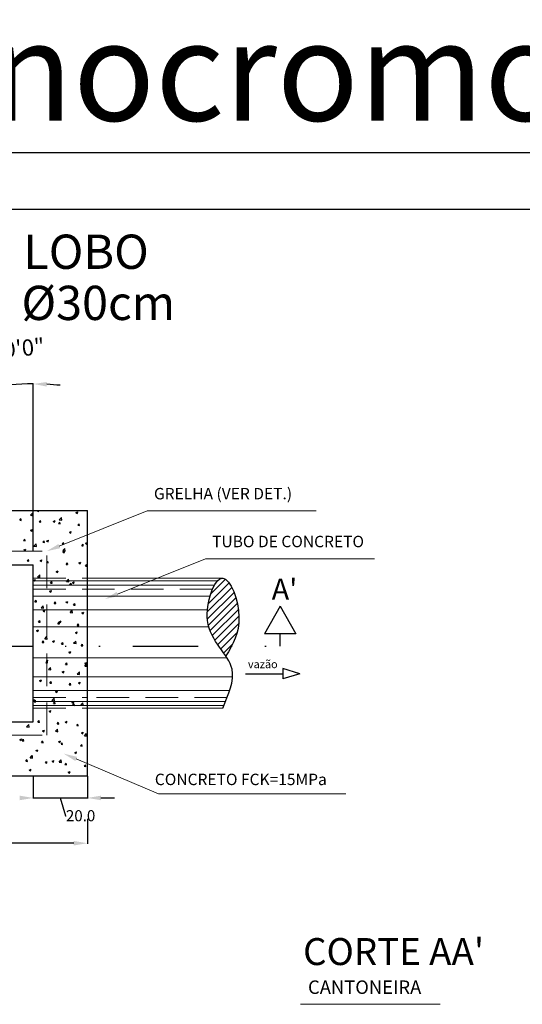
# Model space of a CAD drawing. Units: inches. Extents: x 2473 to 4293, y 598 to 1910.
# Drawn here: x 2962 to 3000, y 1832 to 1907 of the extents above; entities that cross this region are included whole.
import ezdxf

# ---------------------------------------------------------------- set-up
doc = ezdxf.new("R2010")
doc.units = ezdxf.units.IN
doc.header["$MEASUREMENT"] = 0
for name, pattern in [('CONTINUO', [0]), ('DIVIDEX2', [2.5, 1, -0.5, 0, -0.5, 0, -0.5]), ('HIDDEN', [0.375, 0.25, -0.125])]:
    doc.linetypes.add(name, pattern=pattern)
doc.layers.add('BL - EXECUTAR', color=240, linetype='Continuous')
doc.layers.add('ZERO3', color=6, linetype='Continuous')
doc.styles.add('ARIAL', font='arial.ttf')
doc.styles.add('TECH', font='txt', dxfattribs={"height": 0.2})

msp = doc.modelspace()

# ---------------------------------------------------------------- linework, layer by layer
at = {"color": 252, "linetype": 'Continuous'}
msp.add_line((2912.12615, 1897.22216), (3119.99969, 1897.22216), dxfattribs=at)
at = {"color": 6, "linetype": 'Continuous'}
msp.add_line((2923.72778, 1892.8713), (3115.64883, 1892.8713), dxfattribs=at)
at = {"layer": 'BL - EXECUTAR', "color": 7, "linetype": 'CONTINUO', "ltscale": 0.1}
for p, q in [((2963.02559, 1878.57793, -314.86766), (2963.02559, 1879.54621, -314.86766)), ((2963.02559, 1866.7102, -314.86766), (2963.02559, 1878.56498, -314.86766)), ((2981.9301, 1862.51278, -314.86766), (2980.73358, 1860.37702, -314.86766)), ((2981.9301, 1862.51278, -314.86766), (2983.12661, 1860.37702, -314.86766)), ((2983.12661, 1860.37702, -314.86766), (2980.73358, 1860.37702, -314.86766)), ((2981.9301, 1859.44205, -314.86766), (2981.9301, 1860.37702, -314.86766)), ((2963.02559, 1849.49887, -314.86766), (2963.02559, 1847.78921, -314.86766)), ((2963.02559, 1849.49887, -314.86766), (2963.02559, 1847.78921, -314.86766)), ((2967.16978, 1849.49887, -314.86766), (2967.16978, 1847.78921, -314.86766)), ((2963.02559, 1847.82651, -314.86766), (2967.16978, 1847.82651, -314.86766)), ((2965.09769, 1847.82651, -314.86766), (2965.50765, 1846.45996, -314.86766)), ((2968.20583, 1847.82651, -314.86766), (2969.24187, 1847.82651, -314.86766)), ((2965.50765, 1846.45996, -314.86766), (2965.54495, 1846.45996, -314.86766)), ((2967.16978, 1846.23666, -314.86766), (2967.16978, 1844.32386, -314.86766)), ((2966.13373, 1844.36116, -314.86766), (2959.01176, 1844.36116, -314.86766))]:
    msp.add_line(p, q, dxfattribs=at)
at = {"layer": 'BL - EXECUTAR', "color": 7, "linetype": 'CONTINUO', "lineweight": 30, "ltscale": 0.1}
for p, q in [((2946.86326, 1869.81834, -314.86766), (2967.16978, 1869.81834, -314.86766)), ((2967.16978, 1849.51182, -314.86766), (2967.16978, 1869.81834, -314.86766)), ((2951.00745, 1865.67415, -314.86766), (2963.02559, 1865.67415, -314.86766)), ((2963.02559, 1853.65601, -314.86766), (2963.02559, 1865.67415, -314.86766)), ((2951.00745, 1853.65601, -314.86766), (2963.02559, 1853.65601, -314.86766)), ((2946.86326, 1849.51182, -314.86766), (2967.16978, 1849.51182, -314.86766))]:
    msp.add_line(p, q, dxfattribs=at)
at = {"layer": 'BL - EXECUTAR', "color": 253, "linetype": 'CONTINUO', "ltscale": 0.1}
for p, q in [((2962.81129, 1869.45643, -314.86766), (2962.97268, 1869.62463, -314.86766)), ((2962.81129, 1869.45643, -314.86766), (2962.99557, 1869.42785, -314.86766)), ((2962.99629, 1869.42625, -314.86766), (2962.9734, 1869.62304, -314.86766)), ((2963.33455, 1869.81834, -314.86766), (2963.42653, 1869.7563, -314.86766)), ((2963.42724, 1869.75452, -314.86766), (2963.44866, 1869.81834, -314.86766)), ((2966.30132, 1869.65988, -314.86766), (2966.44641, 1869.71557, -314.86766)), ((2966.30132, 1869.65988, -314.86766), (2966.40439, 1869.59035, -314.86766)), ((2966.40511, 1869.58857, -314.86766), (2966.44712, 1869.71379, -314.86766)), ((2961.9925, 1869.08038, -314.86766), (2962.09239, 1869.19942, -314.86766)), ((2961.9925, 1869.08038, -314.86766), (2962.11635, 1869.06954, -314.86766)), ((2962.11707, 1869.06775, -314.86766), (2962.09311, 1869.19763, -314.86766)), ((2963.47873, 1868.95035, -314.86766), (2963.57862, 1869.0694, -314.86766)), ((2963.47873, 1868.95035, -314.86766), (2963.60258, 1868.93951, -314.86766)), ((2963.6033, 1868.93772, -314.86766), (2963.57934, 1869.06761, -314.86766)), ((2964.5603, 1868.99156, -314.86766), (2964.70539, 1869.04725, -314.86766)), ((2964.5603, 1868.99156, -314.86766), (2964.66337, 1868.92204, -314.86766)), ((2964.66409, 1868.92026, -314.86766), (2964.7061, 1869.04547, -314.86766)), ((2964.96496, 1868.82032, -314.86766), (2965.06485, 1868.93937, -314.86766)), ((2964.96496, 1868.82032, -314.86766), (2965.08881, 1868.80948, -314.86766)), ((2965.02271, 1869.11345, -314.86766), (2965.1841, 1869.28166, -314.86766)), ((2965.02271, 1869.11346, -314.86766), (2965.207, 1869.08487, -314.86766)), ((2965.08953, 1868.80769, -314.86766), (2965.06557, 1868.93758, -314.86766)), ((2965.20771, 1869.08328, -314.86766), (2965.18482, 1869.28007, -314.86766)), ((2966.45119, 1868.69029, -314.86766), (2966.55108, 1868.80934, -314.86766)), ((2966.45119, 1868.69029, -314.86766), (2966.57504, 1868.67946, -314.86766)), ((2966.57576, 1868.67766, -314.86766), (2966.5518, 1868.80755, -314.86766)), ((2962.81928, 1868.32325, -314.86766), (2962.96437, 1868.37894, -314.86766)), ((2962.81928, 1868.32325, -314.86766), (2962.92235, 1868.25373, -314.86766)), ((2962.92307, 1868.25194, -314.86766), (2962.96508, 1868.37716, -314.86766)), ((2965.79715, 1868.1573, -314.86766), (2965.94223, 1868.21299, -314.86766)), ((2965.79715, 1868.1573, -314.86766), (2965.90022, 1868.08778, -314.86766)), ((2965.90094, 1868.08599, -314.86766), (2965.94295, 1868.21121, -314.86766)), ((2962.28001, 1867.52176, -314.86766), (2962.3799, 1867.64081, -314.86766)), ((2962.28001, 1867.52176, -314.86766), (2962.40386, 1867.51093, -314.86766)), ((2962.40457, 1867.50914, -314.86766), (2962.38062, 1867.63902, -314.86766)), ((2963.086, 1867.09499, -314.86766), (2963.2474, 1867.2632, -314.86766)), ((2963.271, 1867.06482, -314.86766), (2963.24811, 1867.26161, -314.86766)), ((2963.76624, 1867.39173, -314.86766), (2963.86613, 1867.51078, -314.86766)), ((2963.76624, 1867.39173, -314.86766), (2963.89009, 1867.3809, -314.86766)), ((2963.8908, 1867.37911, -314.86766), (2963.86685, 1867.50899, -314.86766)), ((2964.05613, 1867.48898, -314.86766), (2964.20121, 1867.54468, -314.86766)), ((2964.05613, 1867.48898, -314.86766), (2964.1592, 1867.41946, -314.86766)), ((2964.15992, 1867.41768, -314.86766), (2964.20193, 1867.54289, -314.86766)), ((2965.25247, 1867.26171, -314.86766), (2965.35236, 1867.38075, -314.86766)), ((2965.25247, 1867.26171, -314.86766), (2965.37632, 1867.25087, -314.86766)), ((2965.37703, 1867.24908, -314.86766), (2965.35308, 1867.37896, -314.86766)), ((2966.7387, 1867.13168, -314.86766), (2966.83859, 1867.25073, -314.86766)), ((2966.86326, 1867.11905, -314.86766), (2966.83931, 1867.24893, -314.86766)), ((2967.034, 1867.32303, -314.86766), (2967.16978, 1867.37516, -314.86766)), ((2967.034, 1867.32303, -314.86766), (2967.13707, 1867.25351, -314.86766)), ((2967.13778, 1867.25173, -314.86766), (2967.16978, 1867.34709, -314.86766)), ((2962.31511, 1866.82067, -314.86766), (2962.46019, 1866.87636, -314.86766)), ((2962.31511, 1866.82067, -314.86766), (2962.41818, 1866.75115, -314.86766)), ((2962.4189, 1866.74937, -314.86766), (2962.46091, 1866.87458, -314.86766)), ((2963.086, 1867.09499, -314.86766), (2963.27029, 1867.06641, -314.86766)), ((2965.29298, 1866.65472, -314.86766), (2965.43806, 1866.71041, -314.86766)), ((2965.29298, 1866.65472, -314.86766), (2965.39605, 1866.5852, -314.86766)), ((2965.29743, 1866.75202, -314.86766), (2965.45882, 1866.92022, -314.86766)), ((2965.29743, 1866.75202, -314.86766), (2965.48171, 1866.72344, -314.86766)), ((2965.39676, 1866.58341, -314.86766), (2965.43878, 1866.70863, -314.86766)), ((2965.48243, 1866.72185, -314.86766), (2965.45953, 1866.91863, -314.86766)), ((2966.7387, 1867.13168, -314.86766), (2966.86255, 1867.12084, -314.86766)), ((2962.56751, 1865.96315, -314.86766), (2962.6674, 1866.0822, -314.86766)), ((2962.56751, 1865.96315, -314.86766), (2962.69136, 1865.95231, -314.86766)), ((2962.69208, 1865.95052, -314.86766), (2962.66812, 1866.08041, -314.86766)), ((2963.55196, 1865.9864, -314.86766), (2963.69704, 1866.0421, -314.86766)), ((2963.55196, 1865.9864, -314.86766), (2963.65503, 1865.91688, -314.86766)), ((2963.65574, 1865.9151, -314.86766), (2963.69776, 1866.04032, -314.86766)), ((2964.05374, 1865.83312, -314.86766), (2964.06164, 1865.84253, -314.86766)), ((2964.05374, 1865.83312, -314.86766), (2964.06164, 1865.83243, -314.86766)), ((2964.06164, 1865.84253, -314.86766), (2964.15363, 1865.95217, -314.86766)), ((2964.06164, 1865.83243, -314.86766), (2964.17759, 1865.82229, -314.86766)), ((2964.17831, 1865.82049, -314.86766), (2964.15435, 1865.95038, -314.86766)), ((2965.53997, 1865.70309, -314.86766), (2965.63987, 1865.82214, -314.86766)), ((2965.53997, 1865.70309, -314.86766), (2965.66382, 1865.69226, -314.86766)), ((2965.66454, 1865.69047, -314.86766), (2965.64058, 1865.82035, -314.86766)), ((2966.52982, 1865.82045, -314.86766), (2966.67491, 1865.87615, -314.86766)), ((2966.52982, 1865.82045, -314.86766), (2966.6329, 1865.75093, -314.86766)), ((2966.63361, 1865.74915, -314.86766), (2966.67562, 1865.87436, -314.86766)), ((2967.0262, 1865.57306, -314.86766), (2967.1261, 1865.69211, -314.86766)), ((2967.15077, 1865.56044, -314.86766), (2967.12681, 1865.69032, -314.86766)), ((2963.36072, 1864.73355, -314.86766), (2963.52211, 1864.90176, -314.86766)), ((2963.54572, 1864.70338, -314.86766), (2963.52282, 1864.90017, -314.86766)), ((2964.7888, 1865.15214, -314.86766), (2964.93389, 1865.20783, -314.86766)), ((2964.78881, 1865.15214, -314.86766), (2964.89188, 1865.08262, -314.86766)), ((2964.89259, 1865.08084, -314.86766), (2964.9346, 1865.20605, -314.86766)), ((2967.0262, 1865.57307, -314.86766), (2967.15005, 1865.56223, -314.86766)), ((2963.04778, 1864.48383, -314.86766), (2963.19287, 1864.53952, -314.86766)), ((2963.04779, 1864.48383, -314.86766), (2963.12625, 1864.4309, -314.86766)), ((2963.12625, 1864.4309, -314.86766), (2963.15086, 1864.4143, -314.86766)), ((2963.15157, 1864.41252, -314.86766), (2963.15773, 1864.4309, -314.86766)), ((2963.15773, 1864.4309, -314.86766), (2963.19358, 1864.53774, -314.86766)), ((2963.36072, 1864.73355, -314.86766), (2963.54501, 1864.70497, -314.86766)), ((2964.34125, 1864.27451, -314.86766), (2964.44114, 1864.39356, -314.86766)), ((2964.34125, 1864.27451, -314.86766), (2964.4651, 1864.26367, -314.86766)), ((2964.46581, 1864.26188, -314.86766), (2964.44185, 1864.39177, -314.86766)), ((2965.57214, 1864.39058, -314.86766), (2965.61083, 1864.4309, -314.86766)), ((2965.57214, 1864.39058, -314.86766), (2965.75643, 1864.362, -314.86766)), ((2965.61083, 1864.4309, -314.86766), (2965.73354, 1864.55879, -314.86766)), ((2965.74894, 1864.4309, -314.86766), (2965.73425, 1864.5572, -314.86766)), ((2965.75714, 1864.36041, -314.86766), (2965.74894, 1864.4309, -314.86766)), ((2965.82748, 1864.14448, -314.86766), (2965.92737, 1864.26353, -314.86766)), ((2965.82748, 1864.14448, -314.86766), (2965.95133, 1864.13365, -314.86766)), ((2965.95204, 1864.13185, -314.86766), (2965.92808, 1864.26174, -314.86766)), ((2966.02565, 1864.31788, -314.86766), (2966.17074, 1864.37357, -314.86766)), ((2966.02565, 1864.31788, -314.86766), (2966.12872, 1864.24835, -314.86766)), ((2966.12944, 1864.24657, -314.86766), (2966.17145, 1864.37179, -314.86766)), ((2964.28463, 1863.64956, -314.86766), (2964.42972, 1863.70525, -314.86766)), ((2964.28463, 1863.64956, -314.86766), (2964.3877, 1863.58004, -314.86766)), ((2964.38842, 1863.57826, -314.86766), (2964.43043, 1863.70347, -314.86766)), ((2963.14252, 1862.84592, -314.86766), (2963.24242, 1862.96497, -314.86766)), ((2963.14252, 1862.84593, -314.86766), (2963.26638, 1862.83509, -314.86766)), ((2963.26709, 1862.8333, -314.86766), (2963.24313, 1862.96318, -314.86766)), ((2964.62875, 1862.7159, -314.86766), (2964.72865, 1862.83494, -314.86766)), ((2964.62875, 1862.7159, -314.86766), (2964.75261, 1862.70506, -314.86766)), ((2964.75332, 1862.70327, -314.86766), (2964.72936, 1862.83315, -314.86766)), ((2965.52148, 1862.8153, -314.86766), (2965.66656, 1862.87099, -314.86766)), ((2965.52148, 1862.8153, -314.86766), (2965.62455, 1862.74577, -314.86766)), ((2965.62526, 1862.74399, -314.86766), (2965.66728, 1862.86921, -314.86766)), ((2966.11498, 1862.58587, -314.86766), (2966.21488, 1862.70492, -314.86766)), ((2966.23955, 1862.57324, -314.86766), (2966.21559, 1862.70312, -314.86766)), ((2963.63544, 1862.37212, -314.86766), (2963.79683, 1862.54032, -314.86766)), ((2963.63544, 1862.37212, -314.86766), (2963.81972, 1862.34354, -314.86766)), ((2963.78046, 1862.14698, -314.86766), (2963.92554, 1862.20268, -314.86766)), ((2963.78046, 1862.14698, -314.86766), (2963.88353, 1862.07746, -314.86766)), ((2963.82043, 1862.34195, -314.86766), (2963.79754, 1862.53873, -314.86766)), ((2963.88424, 1862.07568, -314.86766), (2963.92626, 1862.20089, -314.86766)), ((2965.84686, 1862.02915, -314.86766), (2966.00825, 1862.19735, -314.86766)), ((2965.84686, 1862.02915, -314.86766), (2966.03115, 1862.00057, -314.86766)), ((2966.03185, 1861.99897, -314.86766), (2966.00896, 1862.19576, -314.86766)), ((2966.11498, 1862.58587, -314.86766), (2966.23884, 1862.57503, -314.86766)), ((2966.75833, 1861.98103, -314.86766), (2966.90341, 1862.03673, -314.86766)), ((2966.75833, 1861.98103, -314.86766), (2966.8614, 1861.91151, -314.86766)), ((2966.86211, 1861.90973, -314.86766), (2966.90412, 1862.03494, -314.86766)), ((2963.43003, 1861.28731, -314.86766), (2963.52992, 1861.40636, -314.86766)), ((2963.43003, 1861.28731, -314.86766), (2963.55388, 1861.27648, -314.86766)), ((2963.55459, 1861.27469, -314.86766), (2963.53063, 1861.40457, -314.86766)), ((2964.91626, 1861.15728, -314.86766), (2965.01615, 1861.27633, -314.86766)), ((2964.91626, 1861.15728, -314.86766), (2965.04011, 1861.14645, -314.86766)), ((2965.04082, 1861.14466, -314.86766), (2965.01686, 1861.27454, -314.86766)), ((2965.01731, 1861.31272, -314.86766), (2965.16239, 1861.36841, -314.86766)), ((2965.01731, 1861.31272, -314.86766), (2965.12038, 1861.2432, -314.86766)), ((2965.12109, 1861.24141, -314.86766), (2965.1631, 1861.36663, -314.86766)), ((2966.40249, 1861.02726, -314.86766), (2966.50238, 1861.1463, -314.86766)), ((2966.52705, 1861.01463, -314.86766), (2966.50309, 1861.14451, -314.86766)), ((2963.27629, 1860.6444, -314.86766), (2963.42137, 1860.7001, -314.86766)), ((2963.27629, 1860.6444, -314.86766), (2963.37936, 1860.57488, -314.86766)), ((2963.38007, 1860.5731, -314.86766), (2963.42208, 1860.69831, -314.86766)), ((2966.25415, 1860.47845, -314.86766), (2966.39924, 1860.53415, -314.86766)), ((2966.25416, 1860.47845, -314.86766), (2966.35723, 1860.40893, -314.86766)), ((2966.35794, 1860.40715, -314.86766), (2966.39995, 1860.53236, -314.86766)), ((2966.40249, 1861.02726, -314.86766), (2966.52634, 1861.01642, -314.86766)), ((2963.71753, 1859.7287, -314.86766), (2963.81743, 1859.84775, -314.86766)), ((2963.71753, 1859.7287, -314.86766), (2963.84139, 1859.71786, -314.86766)), ((2963.8421, 1859.71607, -314.86766), (2963.81814, 1859.84596, -314.86766)), ((2963.91015, 1860.01068, -314.86766), (2964.06164, 1860.16856, -314.86766)), ((2963.91015, 1860.01068, -314.86766), (2964.06164, 1859.98719, -314.86766)), ((2964.06164, 1860.16856, -314.86766), (2964.07155, 1860.17889, -314.86766)), ((2964.06164, 1859.98719, -314.86766), (2964.09444, 1859.9821, -314.86766)), ((2964.09515, 1859.98051, -314.86766), (2964.07225, 1860.1773, -314.86766)), ((2964.51314, 1859.81014, -314.86766), (2964.65822, 1859.86583, -314.86766)), ((2964.51314, 1859.81014, -314.86766), (2964.61621, 1859.74062, -314.86766)), ((2964.61692, 1859.73883, -314.86766), (2964.65893, 1859.86405, -314.86766)), ((2965.20376, 1859.59867, -314.86766), (2965.30366, 1859.71772, -314.86766)), ((2965.32833, 1859.58604, -314.86766), (2965.30437, 1859.71593, -314.86766)), ((2966.12158, 1859.66771, -314.86766), (2966.28297, 1859.83592, -314.86766)), ((2966.12158, 1859.66771, -314.86766), (2966.30586, 1859.63913, -314.86766)), ((2966.30657, 1859.63754, -314.86766), (2966.28368, 1859.83433, -314.86766)), ((2965.20376, 1859.59867, -314.86766), (2965.32762, 1859.58784, -314.86766)), ((2965.74998, 1858.97588, -314.86766), (2965.89507, 1859.03157, -314.86766)), ((2965.74998, 1858.97587, -314.86766), (2965.85305, 1858.90635, -314.86766)), ((2965.85376, 1858.90457, -314.86766), (2965.89578, 1859.02978, -314.86766)), ((2966.68999, 1859.46864, -314.86766), (2966.78989, 1859.58769, -314.86766)), ((2966.69, 1859.46864, -314.86766), (2966.81385, 1859.45781, -314.86766)), ((2966.81456, 1859.45601, -314.86766), (2966.7906, 1859.5859, -314.86766)), ((2964.00504, 1858.17009, -314.86766), (2964.06164, 1858.23754, -314.86766)), ((2964.00504, 1858.17009, -314.86766), (2964.06164, 1858.16514, -314.86766)), ((2964.00896, 1858.30756, -314.86766), (2964.06164, 1858.32778, -314.86766)), ((2964.00896, 1858.30756, -314.86766), (2964.06164, 1858.27203, -314.86766)), ((2964.06164, 1858.32778, -314.86766), (2964.15405, 1858.36325, -314.86766)), ((2964.06164, 1858.23754, -314.86766), (2964.10493, 1858.28914, -314.86766)), ((2964.06164, 1858.27203, -314.86766), (2964.11203, 1858.23804, -314.86766)), ((2964.06164, 1858.16514, -314.86766), (2964.12889, 1858.15925, -314.86766)), ((2964.1296, 1858.15746, -314.86766), (2964.10564, 1858.28734, -314.86766)), ((2964.11274, 1858.23626, -314.86766), (2964.15476, 1858.36147, -314.86766)), ((2965.49127, 1858.04006, -314.86766), (2965.59116, 1858.15911, -314.86766)), ((2965.61583, 1858.02743, -314.86766), (2965.59187, 1858.15732, -314.86766)), ((2966.98683, 1858.14161, -314.86766), (2967.13191, 1858.1973, -314.86766)), ((2966.98683, 1858.14161, -314.86766), (2967.0899, 1858.07209, -314.86766)), ((2967.09061, 1858.0703, -314.86766), (2967.13262, 1858.19552, -314.86766)), ((2964.18487, 1857.64925, -314.86766), (2964.34626, 1857.81745, -314.86766)), ((2964.18487, 1857.64925, -314.86766), (2964.36916, 1857.62067, -314.86766)), ((2964.36986, 1857.61908, -314.86766), (2964.34697, 1857.81586, -314.86766)), ((2965.24581, 1857.4733, -314.86766), (2965.3909, 1857.52899, -314.86766)), ((2965.24581, 1857.4733, -314.86766), (2965.34888, 1857.40377, -314.86766)), ((2965.34959, 1857.40199, -314.86766), (2965.3916, 1857.52721, -314.86766)), ((2965.49127, 1858.04006, -314.86766), (2965.61512, 1858.02922, -314.86766)), ((2966.39629, 1857.30627, -314.86766), (2966.55769, 1857.47448, -314.86766)), ((2966.58128, 1857.2761, -314.86766), (2966.55839, 1857.47289, -314.86766)), ((2966.9775, 1857.91003, -314.86766), (2967.07739, 1858.02908, -314.86766)), ((2966.9775, 1857.91003, -314.86766), (2967.10135, 1857.89919, -314.86766)), ((2967.10206, 1857.8974, -314.86766), (2967.0781, 1858.02729, -314.86766)), ((2963.50479, 1856.80498, -314.86766), (2963.64988, 1856.86067, -314.86766)), ((2963.50479, 1856.80498, -314.86766), (2963.60786, 1856.73546, -314.86766)), ((2963.60857, 1856.73368, -314.86766), (2963.65058, 1856.85889, -314.86766)), ((2964.29255, 1856.61147, -314.86766), (2964.39244, 1856.73052, -314.86766)), ((2964.29255, 1856.61147, -314.86766), (2964.4164, 1856.60064, -314.86766)), ((2964.41711, 1856.59885, -314.86766), (2964.39315, 1856.72873, -314.86766)), ((2965.77878, 1856.48145, -314.86766), (2965.87867, 1856.60049, -314.86766)), ((2965.90334, 1856.46882, -314.86766), (2965.87938, 1856.5987, -314.86766)), ((2966.39629, 1857.30628, -314.86766), (2966.58058, 1857.27769, -314.86766)), ((2966.48266, 1856.63903, -314.86766), (2966.62774, 1856.69473, -314.86766)), ((2966.48266, 1856.63903, -314.86766), (2966.58573, 1856.56951, -314.86766)), ((2966.58644, 1856.56773, -314.86766), (2966.62845, 1856.69294, -314.86766)), ((2964.74164, 1855.97072, -314.86766), (2964.88672, 1856.02641, -314.86766)), ((2964.74164, 1855.97072, -314.86766), (2964.84471, 1855.9012, -314.86766)), ((2964.84542, 1855.89941, -314.86766), (2964.88743, 1856.02463, -314.86766)), ((2965.77878, 1856.48145, -314.86766), (2965.90263, 1856.47061, -314.86766)), ((2963.02559, 1855.31199, -314.86766), (2963.1457, 1855.3581, -314.86766)), ((2963.02559, 1855.28556, -314.86766), (2963.10369, 1855.23288, -314.86766)), ((2963.09382, 1855.18289, -314.86766), (2963.11664, 1855.21008, -314.86766)), ((2963.09382, 1855.18289, -314.86766), (2963.21767, 1855.17205, -314.86766)), ((2963.1044, 1855.2311, -314.86766), (2963.14641, 1855.35631, -314.86766)), ((2963.11664, 1855.21008, -314.86766), (2963.19371, 1855.30194, -314.86766)), ((2963.21104, 1855.21008, -314.86766), (2963.19442, 1855.30015, -314.86766)), ((2963.21838, 1855.17026, -314.86766), (2963.21104, 1855.21008, -314.86766)), ((2964.45959, 1855.28781, -314.86766), (2964.62098, 1855.45602, -314.86766)), ((2964.45959, 1855.28781, -314.86766), (2964.64387, 1855.25923, -314.86766)), ((2964.58005, 1855.05286, -314.86766), (2964.67994, 1855.17191, -314.86766)), ((2964.64457, 1855.25764, -314.86766), (2964.62168, 1855.45443, -314.86766)), ((2964.70461, 1855.04023, -314.86766), (2964.68065, 1855.17012, -314.86766)), ((2965.97849, 1855.13645, -314.86766), (2966.12357, 1855.19215, -314.86766)), ((2965.97849, 1855.13645, -314.86766), (2966.08156, 1855.06693, -314.86766)), ((2966.08226, 1855.06515, -314.86766), (2966.12428, 1855.19036, -314.86766)), ((2966.67101, 1854.94484, -314.86766), (2966.8324, 1855.11304, -314.86766)), ((2966.856, 1854.91467, -314.86766), (2966.83311, 1855.11145, -314.86766)), ((2964.23747, 1854.46814, -314.86766), (2964.38255, 1854.52383, -314.86766)), ((2964.23747, 1854.46814, -314.86766), (2964.34054, 1854.39862, -314.86766)), ((2964.34124, 1854.39683, -314.86766), (2964.38326, 1854.52205, -314.86766)), ((2964.58005, 1855.05286, -314.86766), (2964.7039, 1855.04203, -314.86766)), ((2966.06628, 1854.92283, -314.86766), (2966.16618, 1855.04188, -314.86766)), ((2966.06628, 1854.92283, -314.86766), (2966.19013, 1854.912, -314.86766)), ((2966.19084, 1854.9102, -314.86766), (2966.16688, 1855.04009, -314.86766)), ((2966.67101, 1854.94484, -314.86766), (2966.8553, 1854.91626, -314.86766)), ((2963.38133, 1853.62428, -314.86766), (2963.48122, 1853.74333, -314.86766)), ((2963.38133, 1853.62428, -314.86766), (2963.50518, 1853.61344, -314.86766)), ((2963.50588, 1853.61165, -314.86766), (2963.48193, 1853.74154, -314.86766)), ((2964.86756, 1853.49425, -314.86766), (2964.96745, 1853.6133, -314.86766)), ((2964.99211, 1853.48162, -314.86766), (2964.96816, 1853.61151, -314.86766)), ((2965.47431, 1853.63387, -314.86766), (2965.6194, 1853.68957, -314.86766)), ((2965.47431, 1853.63387, -314.86766), (2965.57738, 1853.56435, -314.86766)), ((2965.57809, 1853.56257, -314.86766), (2965.6201, 1853.68778, -314.86766)), ((2962.52288, 1853.26934, -314.86766), (2962.68427, 1853.43755, -314.86766)), ((2962.52288, 1853.26935, -314.86766), (2962.70716, 1853.24076, -314.86766)), ((2962.70787, 1853.23918, -314.86766), (2962.68497, 1853.43596, -314.86766)), ((2963.73329, 1852.96556, -314.86766), (2963.87838, 1853.02125, -314.86766)), ((2963.73329, 1852.96556, -314.86766), (2963.83637, 1852.89604, -314.86766)), ((2963.83707, 1852.89426, -314.86766), (2963.87908, 1853.01947, -314.86766)), ((2964.7343, 1852.92637, -314.86766), (2964.8957, 1853.09458, -314.86766)), ((2964.7343, 1852.92637, -314.86766), (2964.91859, 1852.89779, -314.86766)), ((2964.86756, 1853.49425, -314.86766), (2964.99141, 1853.48341, -314.86766)), ((2964.91929, 1852.8962, -314.86766), (2964.8964, 1853.09299, -314.86766)), ((2966.35379, 1853.36422, -314.86766), (2966.45368, 1853.48327, -314.86766)), ((2966.35379, 1853.36422, -314.86766), (2966.47764, 1853.35339, -314.86766)), ((2966.47835, 1853.35159, -314.86766), (2966.45439, 1853.48148, -314.86766)), ((2966.71116, 1852.79961, -314.86766), (2966.85625, 1852.8553, -314.86766)), ((2966.81494, 1852.7283, -314.86766), (2966.85695, 1852.85352, -314.86766)), ((2961.99227, 1852.29724, -314.86766), (2962.13736, 1852.35294, -314.86766)), ((2961.99227, 1852.29724, -314.86766), (2962.09535, 1852.22772, -314.86766)), ((2962.09605, 1852.22594, -314.86766), (2962.13806, 1852.35116, -314.86766)), ((2962.1826, 1852.19569, -314.86766), (2962.2825, 1852.31474, -314.86766)), ((2962.1826, 1852.19569, -314.86766), (2962.30646, 1852.18486, -314.86766)), ((2962.30716, 1852.18307, -314.86766), (2962.2832, 1852.31295, -314.86766)), ((2963.66883, 1852.06566, -314.86766), (2963.76873, 1852.18471, -314.86766)), ((2963.79339, 1852.05304, -314.86766), (2963.76943, 1852.18292, -314.86766)), ((2964.97014, 1852.1313, -314.86766), (2965.11523, 1852.18699, -314.86766)), ((2964.97014, 1852.1313, -314.86766), (2965.07321, 1852.06177, -314.86766)), ((2965.07392, 1852.05999, -314.86766), (2965.11593, 1852.18521, -314.86766)), ((2966.71116, 1852.79961, -314.86766), (2966.81423, 1852.73009, -314.86766)), ((2966.94573, 1852.5834, -314.86766), (2967.10712, 1852.75161, -314.86766)), ((2966.94573, 1852.5834, -314.86766), (2967.13001, 1852.55482, -314.86766)), ((2967.13071, 1852.55323, -314.86766), (2967.10782, 1852.75002, -314.86766)), ((2963.22912, 1851.46298, -314.86766), (2963.37421, 1851.51867, -314.86766)), ((2963.22912, 1851.46298, -314.86766), (2963.33219, 1851.39346, -314.86766)), ((2963.3329, 1851.39168, -314.86766), (2963.37491, 1851.51689, -314.86766)), ((2963.66883, 1852.06566, -314.86766), (2963.79269, 1852.05483, -314.86766)), ((2965.15506, 1851.93564, -314.86766), (2965.25496, 1852.05468, -314.86766)), ((2965.15506, 1851.93564, -314.86766), (2965.27892, 1851.9248, -314.86766)), ((2965.27962, 1851.92301, -314.86766), (2965.25566, 1852.05289, -314.86766)), ((2966.20699, 1851.29703, -314.86766), (2966.35207, 1851.35272, -314.86766)), ((2966.31076, 1851.22573, -314.86766), (2966.35278, 1851.35094, -314.86766)), ((2966.64129, 1851.80561, -314.86766), (2966.74119, 1851.92466, -314.86766)), ((2966.64129, 1851.80561, -314.86766), (2966.76515, 1851.79477, -314.86766)), ((2966.76585, 1851.79298, -314.86766), (2966.74189, 1851.92286, -314.86766)), ((2962.47011, 1850.63708, -314.86766), (2962.57, 1850.75613, -314.86766)), ((2962.47011, 1850.63708, -314.86766), (2962.59396, 1850.62624, -314.86766)), ((2962.59466, 1850.62445, -314.86766), (2962.5707, 1850.75434, -314.86766)), ((2962.7976, 1850.90791, -314.86766), (2962.95899, 1851.07611, -314.86766)), ((2962.7976, 1850.90791, -314.86766), (2962.98188, 1850.87933, -314.86766)), ((2962.98258, 1850.87774, -314.86766), (2962.95969, 1851.07453, -314.86766)), ((2963.95634, 1850.50705, -314.86766), (2964.05623, 1850.6261, -314.86766)), ((2964.08089, 1850.49443, -314.86766), (2964.05694, 1850.62431, -314.86766)), ((2964.46597, 1850.62872, -314.86766), (2964.61105, 1850.68441, -314.86766)), ((2964.46597, 1850.62872, -314.86766), (2964.56904, 1850.55919, -314.86766)), ((2964.56974, 1850.55741, -314.86766), (2964.61176, 1850.68263, -314.86766)), ((2965.00902, 1850.56494, -314.86766), (2965.17041, 1850.73314, -314.86766)), ((2965.00902, 1850.56494, -314.86766), (2965.1933, 1850.53636, -314.86766)), ((2965.194, 1850.53477, -314.86766), (2965.17111, 1850.73155, -314.86766)), ((2966.20699, 1851.29703, -314.86766), (2966.31006, 1851.22751, -314.86766)), ((2962.72495, 1849.9604, -314.86766), (2962.87003, 1850.01609, -314.86766)), ((2962.72495, 1849.9604, -314.86766), (2962.82802, 1849.89088, -314.86766)), ((2962.82872, 1849.8891, -314.86766), (2962.87074, 1850.01431, -314.86766)), ((2963.95634, 1850.50705, -314.86766), (2964.08019, 1850.49622, -314.86766)), ((2965.44257, 1850.37702, -314.86766), (2965.54246, 1850.49607, -314.86766)), ((2965.44257, 1850.37702, -314.86766), (2965.56642, 1850.36619, -314.86766)), ((2965.56712, 1850.3644, -314.86766), (2965.54317, 1850.49428, -314.86766)), ((2965.70282, 1849.79445, -314.86766), (2965.8479, 1849.85015, -314.86766)), ((2965.80659, 1849.72315, -314.86766), (2965.8486, 1849.84836, -314.86766)), ((2966.9288, 1850.247, -314.86766), (2967.02869, 1850.36604, -314.86766)), ((2966.9288, 1850.247, -314.86766), (2967.05265, 1850.23616, -314.86766)), ((2967.05335, 1850.23437, -314.86766), (2967.0294, 1850.36425, -314.86766)), ((2965.70282, 1849.79445, -314.86766), (2965.80589, 1849.72493, -314.86766))]:
    msp.add_line(p, q, dxfattribs=at)
at = {"layer": 'BL - EXECUTAR', "color": 7, "linetype": 'CONTINUO', "lineweight": 15, "ltscale": 0.1}
for p, q in [((2965.02319, 1867.09596, -314.86766), (2971.75315, 1869.79594, -314.86766)), ((2971.75315, 1869.79594, -314.86766), (2984.69812, 1869.79594, -314.86766)), ((2969.47793, 1863.43206, -314.86766), (2976.2079, 1866.13205, -314.86766)), ((2976.2079, 1866.13205, -314.86766), (2989.15286, 1866.13205, -314.86766)), ((2977.53025, 1864.63811, -314.86766), (2967.16978, 1864.63811, -314.86766)), ((2977.53025, 1854.69206, -314.86766), (2967.16978, 1854.69206, -314.86766)), ((2966.3177, 1850.81187, -314.86766), (2972.61791, 1848.14037, -314.86766)), ((2972.61791, 1848.14037, -314.86766), (2986.96628, 1848.14037, -314.86766)), ((2994.16783, 1832.0343, 44.61776), (2983.48273, 1832.0343, 44.61776))]:
    msp.add_line(p, q, dxfattribs=at)
at = {"layer": 'BL - EXECUTAR', "color": 7, "linetype": 'HIDDEN', "lineweight": 9, "ltscale": 10}
for p, q in [((2949.9714, 1866.7102, -314.86766), (2964.06164, 1866.7102, -314.86766)), ((2964.06164, 1852.61996, -314.86766), (2964.06164, 1866.7102, -314.86766)), ((2963.02559, 1864.63811, -314.86766), (2967.16978, 1864.63811, -314.86766)), ((2963.02559, 1863.80927, -314.86766), (2967.16978, 1863.80927, -314.86766)), ((2976.75355, 1863.80927, -314.86766), (2967.16978, 1863.80927, -314.86766)), ((2963.02559, 1855.52089, -314.86766), (2967.16978, 1855.52089, -314.86766)), ((2977.87625, 1855.52089, -314.86766), (2967.16978, 1855.52089, -314.86766)), ((2963.02559, 1854.69206, -314.86766), (2967.16978, 1854.69206, -314.86766)), ((2949.9714, 1852.61996, -314.86766), (2964.06164, 1852.61996, -314.86766))]:
    msp.add_line(p, q, dxfattribs=at)
at = {"layer": 'BL - EXECUTAR', "color": 251, "linetype": 'CONTINUO', "lineweight": 5, "ltscale": 0.1}
for p, q in [((2977.13669, 1864.4309, -314.86766), (2963.02559, 1864.4309, -314.86766)), ((2976.4247, 1862.6816, -314.86766), (2978.02827, 1864.28517, -314.86766)), ((2976.60263, 1863.40898, -314.86766), (2977.75533, 1864.56168, -314.86766)), ((2976.91044, 1864.12008, -314.86766), (2963.02559, 1864.12008, -314.86766)), ((2976.35561, 1862.06307, -314.86766), (2978.23356, 1863.94101, -314.86766)), ((2976.3633, 1861.52131, -314.86766), (2978.40049, 1863.5585, -314.86766)), ((2976.56016, 1863.27052, -314.86766), (2963.02559, 1863.27052, -314.86766)), ((2976.43882, 1861.04738, -314.86766), (2978.53823, 1863.14679, -314.86766)), ((2976.56872, 1860.62784, -314.86766), (2978.64925, 1862.70837, -314.86766)), ((2976.36711, 1862.23448, -314.86766), (2963.02559, 1862.23448, -314.86766)), ((2976.73835, 1860.24802, -314.86766), (2978.73152, 1862.24119, -314.86766)), ((2976.93655, 1859.89677, -314.86766), (2978.77649, 1861.73671, -314.86766)), ((2977.15405, 1859.56482, -314.86766), (2978.76033, 1861.1711, -314.86766)), ((2976.47092, 1860.92335, -314.86766), (2963.02559, 1860.92335, -314.86766)), ((2977.38241, 1859.24373, -314.86766), (2978.63413, 1860.49545, -314.86766)), ((2977.61303, 1858.92491, -314.86766), (2978.27704, 1859.58892, -314.86766)), ((2977.87398, 1858.53876, -314.86766), (2963.02559, 1858.53876, -314.86766)), ((2978.28795, 1857.09569, -314.86766), (2963.02559, 1857.09569, -314.86766)), ((2978.07092, 1856.05964, -314.86766), (2963.02559, 1856.05964, -314.86766)), ((2977.75044, 1855.21008, -314.86766), (2963.02559, 1855.21008, -314.86766)), ((2977.61917, 1854.89927, -314.86766), (2963.02559, 1854.89927, -314.86766))]:
    msp.add_line(p, q, dxfattribs=at)
at = {"layer": 'BL - EXECUTAR', "color": 7, "linetype": 'DIVIDEX2', "ltscale": 5}
msp.add_line((2932.56102, 1859.44205, -314.86766), (2981.9301, 1859.44205, -314.86766), dxfattribs=at)
at = {"layer": 'BL - EXECUTAR', "color": 7, "linetype": 'CONTINUO', "lineweight": 25, "ltscale": 0.1}
for p, q in [((2983.43693, 1857.3366, -314.86766), (2982.13063, 1857.73674, -314.86766)), ((2982.13063, 1857.73674, -314.86766), (2982.13063, 1856.93646, -314.86766)), ((2979.28033, 1857.3366, -314.86766), (2982.13063, 1857.3366, -314.86766)), ((2983.43693, 1857.3366, -314.86766), (2982.13063, 1856.93646, -314.86766))]:
    msp.add_line(p, q, dxfattribs=at)
at = {"layer": 'BL - EXECUTAR', "color": 7, "linetype": 'CONTINUO', "ltscale": 0.1}
for start, end in [(90, 100), (84.0863346, 87.0431673)]:
    msp.add_arc((2963.02559, 1859.43077, -314.86766), 20.07814, start, end, dxfattribs=at)
msp.add_spline([(2977.53025, 1854.69206, -314.86766), (2978.25054, 1857.67504, -314.86766), (2976.37631, 1861.39514, -314.86766), (2977.53025, 1864.63811, -314.86766), (2978.77845, 1861.67424, -314.86766), (2977.77174, 1858.69466, -314.86766)], degree=3, dxfattribs=at)
for points in [[(2964.05684, 1879.30956, -314.86766), (2964.06575, 1879.65479, -314.86766), (2963.02559, 1879.50891, -314.86766)], [(2961.98954, 1847.99919, -314.86766), (2961.98954, 1847.65384, -314.86766), (2963.02559, 1847.82651, -314.86766)], [(2961.98954, 1847.99919, -314.86766), (2961.98954, 1847.65384, -314.86766), (2963.02559, 1847.82651, -314.86766)], [(2968.20583, 1847.99919, -314.86766), (2968.20583, 1847.65384, -314.86766), (2967.16978, 1847.82651, -314.86766)], [(2966.13373, 1844.53384, -314.86766), (2966.13373, 1844.18849, -314.86766), (2967.16978, 1844.36116, -314.86766)]]:
    msp.add_solid(points, dxfattribs=at)
at = {"layer": 'BL - EXECUTAR', "color": 7, "linetype": 'CONTINUO', "lineweight": 15, "ltscale": 0.1}
for points in [[(2965.08748, 1866.9357, -314.86766), (2964.06164, 1866.7102, -314.86766), (2964.9589, 1867.25622, -314.86766)], [(2969.54223, 1863.27181, -314.86766), (2968.51638, 1863.0463, -314.86766), (2969.41364, 1863.59232, -314.86766)], [(2966.25029, 1850.6529, -314.86766), (2965.36386, 1851.21633, -314.86766), (2966.38511, 1850.97085, -314.86766)]]:
    msp.add_solid(points, dxfattribs=at)

# ---------------------------------------------------------------- texts
at = {"layer": 'BL - EXECUTAR', "color": 7, "linetype": 'CONTINUO', "lineweight": 15, "ltscale": 0.1, "style": 'ARIAL'}
for s, height, p in [('BOCA DE LOBO', 2.6224937, (2946.637, 1888.31459, -314.86766)), ('PARA TUBO DE Ø30cm', 2.6224937, (2936.53694, 1884.3998, -314.86766)), ('GRELHA (VER DET.)', 0.8741646, (2972.26826, 1870.676, -314.86766)), ('TUBO DE CONCRETO', 0.8741646, (2976.723, 1867.0121, -314.86766)), ('vazão', 0.611915, (2979.46305, 1857.75635, -314.86766)), ('CONCRETO FCK=15MPa', 0.8741646, (2972.33689, 1848.80829, -314.86766)), ("CORTE AA'", 2.063972, (2983.68671, 1835.03829, 44.61776)), ('CANTONEIRA', 1.031986, (2984.06452, 1832.82881, 44.61776))]:
    msp.add_text(s, height=height, dxfattribs=at).set_placement(p)
at = {"layer": 'BL - EXECUTAR', "color": 7, "linetype": 'CONTINUO', "style": 'ARIAL'}
msp.add_text('10°0\'0"', height=1.243256, rotation=5, dxfattribs=at).set_placement((2958.29498, 1881.29429, -314.86766))
at = {"layer": 'BL - EXECUTAR', "color": 7, "linetype": 'CONTINUO', "ltscale": 0.1, "style": 'ARIAL'}
msp.add_text("A'", height=1.621932, dxfattribs=at).set_placement((2981.2805, 1862.98715, -314.86766))
at = {"layer": 'BL - EXECUTAR', "color": 7, "linetype": 'CONTINUO', "style": 'ARIAL'}
msp.add_text('20.0', height=0.849558, dxfattribs=at).set_placement((2965.52883, 1846.04242, -314.86766))
at = {"layer": 'ZERO3', "linetype": 'Continuous', "style": 'TECH'}
msp.add_text('A3 - monocromo', height=7.6, dxfattribs=at).set_placement((2923.5686, 1899.64814, -351.01986))

doc.saveas('drawing.dxf')
